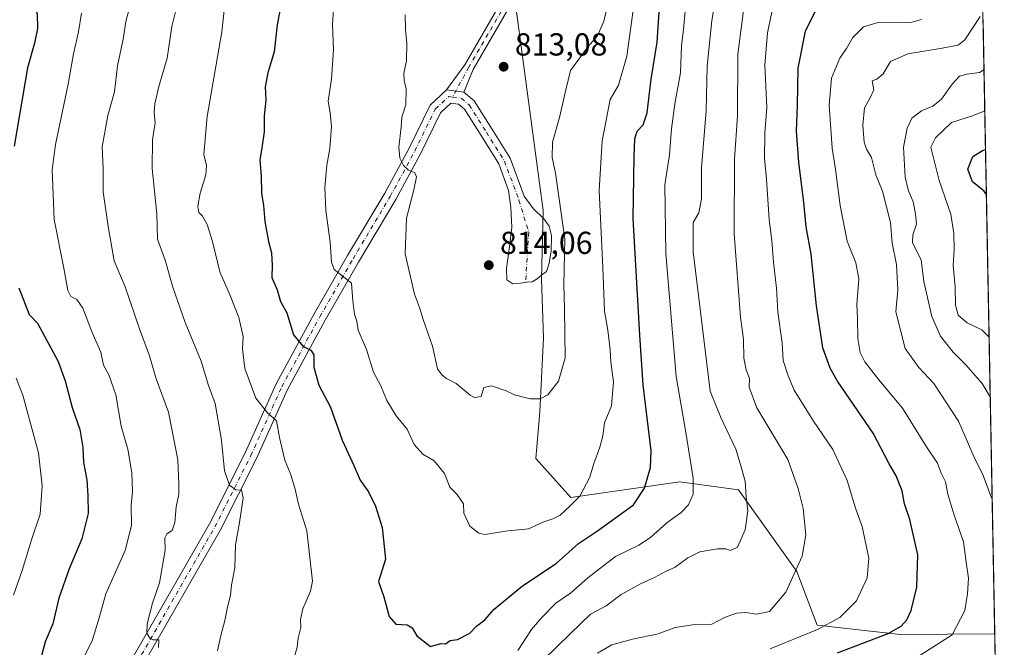
# Model space of a CAD drawing. Units: metres. Extents: x 627572 to 631018, y 4748123 to 4750500.
# Drawn here: x 630708 to 631018, y 4748340 to 4748538 of the extents above; entities that cross this region are included whole.
import ezdxf

# ---------------------------------------------------------------- set-up
doc = ezdxf.new("R2010")
doc.units = ezdxf.units.M
doc.header["$MEASUREMENT"] = 0
doc.linetypes.add('DGN Style 4', pattern=[2.6384748266838614, 1.318413404963828, -0.6592067024819142, 0.001648016756204785, -0.6592067024819142])
for name, color, linetype, lineweight in [('Arbolado forestal CxS', 92, 'Continuous', 0), ('Camino Cxs', 7, 'Continuous', 0), ('Camino eje', 30, 'DGN Style 4', 13), ('Comarca CxS', 21, 'Continuous', 0), ('Comunidad Autónoma CxS', 142, 'Continuous', 0), ('Curva de nivel maestra', 30, 'Continuous', 30), ('Curva de nivel normal', 30, 'Continuous', 0), ('Municipio CxS', 4, 'Continuous', 0), ('Pista no pavimentada Cxs', 111, 'Continuous', 0), ('Pista no pavimentada eje', 91, 'DGN Style 4', 0), ('Provincia CxS', 1, 'Continuous', 0), ('Punto de cota en terreno', 7, 'Continuous', 0), ('Rótulo de punto de cota en terreno', 7, 'Continuous', 0)]:
    doc.layers.add(name, color=color, linetype=linetype, lineweight=lineweight)
doc.styles.add('Style-Arial', font='txt')

# ---------------------------------------------------------------- blocks, each defined once
blk = doc.blocks.new('*U4')
at = {"layer": 'Arbolado forestal CxS', "color": 92, "linetype": 'Continuous', "lineweight": 0}
blk.add_polyline3d([(630863.8718999998, 4748546.442100001, 814.7755999999936), (630873.1243000004, 4748477.4605, 811.5619000000006), (630872.5619000001, 4748455.830700001, 811.9127000000008), (630873.2472999999, 4748437.378699999, 811.5553000000073), (630872.0197000002, 4748414.053900001, 809.531799999997), (630870.7922999999, 4748399.322100001, 807.9864999999991), (630881.8340999996, 4748387.0449, 805.5304999999935), (630916.1887999997, 4748391.9551, 796.6392000000051), (630934.5926999999, 4748389.4987, 791.0034000000014), (630952.9963999996, 4748363.717499999, 785.1125999999931), (630959.4008999999, 4748346.803500001, 781.1111999999994), (630985.5571, 4748343.846899999, 774.820200000002), (631015.3828999996, 4748344.071900001, 766.742499999993), (631015.7364999996, 4748325.5174, 761.3888000000007)], dxfattribs=at)
blk = doc.blocks.new('5PATER')
at = {"layer": 'Punto de cota en terreno', "linetype": 'Continuous', "lineweight": 0}
h = blk.add_hatch(color=51, dxfattribs=at)
edge = h.paths.add_edge_path()
edge.add_ellipse((0, 0), major_axis=(-0.1095731443231308, -0.1110710700762829), ratio=0.9994222409660322, start_angle=0, end_angle=360)

msp = doc.modelspace()

# ---------------------------------------------------------------- linework, layer by layer
at = {"layer": 'Arbolado forestal CxS', "color": 92, "linetype": 'Continuous', "lineweight": 0, "extrusion": (-0.0001111216122797978, 0.005831834091908254, 0.9999829885368611), "elevation": 28388.1648484839, "flags": 128}
msp.add_lwpolyline([(631011.7763816394, 4748452.801844761), (631015.4642070859, 4748259.262353566)], dxfattribs=at)
at = {"layer": 'Arbolado forestal CxS', "color": 92, "linetype": 'Continuous', "lineweight": 0, "extrusion": (0.005279928749852182, -0.2771327805949128, 0.960817123219673), "elevation": -1311853.380282145, "flags": 128}
msp.add_lwpolyline([(721349.8435373151, 4550126.101370092), (721349.843537315, 4550106.786698564)], dxfattribs=at)
at = {"layer": 'Arbolado forestal CxS', "color": 92, "linetype": 'Continuous', "lineweight": 0}
for points in [[(631015.3828999996, 4748344.071900001, 766.742499999993), (630985.5571, 4748343.846899999, 774.820200000002), (630959.4008999999, 4748346.803500001, 781.1111999999994), (630952.9963999996, 4748363.717499999, 785.1125999999931), (630934.5926999999, 4748389.4987, 791.0034000000014), (630916.1887999997, 4748391.9551, 796.6392000000051), (630881.8340999996, 4748387.0449, 805.5304999999935), (630870.7922999999, 4748399.322100001, 807.9864999999991), (630872.0197000002, 4748414.053900001, 809.531799999997), (630873.2472999999, 4748437.378699999, 811.5553000000073), (630872.5619000001, 4748455.830700001, 811.9127000000008), (630873.1243000004, 4748477.4605, 811.5619000000006), (630863.8718999998, 4748546.442100001, 814.7755999999936), (630864.6423000004, 4748561.723099999, 815.3767999999982), (630893.7666999997, 4748603.994100001, 816.0440999999992), (630895.6821, 4748623.1259, 818.2940999999992), (630891.8207, 4748643.9759, 819.762600000002), (630880.0378999999, 4748654.395099999, 820.2112999999954), (630863.9779000003, 4748659.590299999, 818.6043000000063), (630840.0582999998, 4748652.449899999, 814.5935000000028), (630799.2456999999, 4748637.127900001, 805.6074999999983), (630749.9814999999, 4748608.1801, 788.9728000000032), (630728.7888000002, 4748587.9157, 779.8767999999982), (630698.0411, 4748563.889699999, 768.4051999999938)], [(631011.6952999998, 4748537.608200001, 765.6134000000021), (631015.3828999996, 4748344.071900001, 766.742499999993), (630985.5571, 4748343.846899999, 774.820200000002), (630959.4008999999, 4748346.803500001, 781.1111999999994), (630952.9963999996, 4748363.717499999, 785.1125999999931), (630934.5926999999, 4748389.4987, 791.0034000000014), (630916.1887999997, 4748391.9551, 796.6392000000051), (630881.8340999996, 4748387.0449, 805.5304999999935), (630870.7922999999, 4748399.322100001, 807.9864999999991), (630872.0197000002, 4748414.053900001, 809.531799999997), (630873.2472999999, 4748437.378699999, 811.5553000000073), (630872.5619000001, 4748455.830700001, 811.9127000000008), (630873.1243000004, 4748477.4605, 811.5619000000006), (630863.8718999998, 4748546.442100001, 814.7755999999936)]]:
    msp.add_polyline3d(points, dxfattribs=at)
at = {"layer": 'Camino Cxs', "color": 7, "linetype": 'Continuous', "lineweight": 0, "extrusion": (0.1372717091612053, -0.01854872510179376, 0.990359744063267), "elevation": -676.8253785620764, "flags": 128}
msp.add_lwpolyline([(4790224.140340968, 10703.21571002272), (4790224.140340968, 10708.73840889148)], dxfattribs=at)
at = {"layer": 'Camino Cxs', "color": 7, "linetype": 'Continuous', "lineweight": 0}
for points in [[(630942.3646999998, 4748690.661499999, 824.0930999999982), (630936.4369000001, 4748678.8059, 823.9257000000072), (630927.7008999997, 4748664.423699999, 820.7565000000033), (630918.9342999998, 4748651.915100001, 817.6128000000026), (630913.0285, 4748645.5877, 816.3214000000008), (630909.5817, 4748640.214500001, 816.348299999998), (630900.1920999996, 4748616.5825, 816.3154000000069), (630882.5932999998, 4748581.3849, 814.9882000000072), (630862.5698999995, 4748541.867699999, 814.4122000000062), (630851.0226999996, 4748521.951300001, 814.2872000000062), (630848.1190999999, 4748514.749100001, 812.3006000000024), (630842.6989000002, 4748515.481500001, 813.0656000000017), (630848.4074999997, 4748523.421900001, 815.0708000000013), (630859.9321, 4748543.299100001, 814.8402999999962), (630879.9137000004, 4748582.733700001, 816.5629999999946), (630897.4515000005, 4748617.8095, 816.7201999999961), (630906.9005000005, 4748641.5909, 816.723299999998), (630910.6501000002, 4748647.436100001, 816.7054000000062), (630916.5979000004, 4748653.808700001, 817.9321999999956), (630925.1879000004, 4748666.065099999, 821.0200000000042), (630933.8086999999, 4748680.257900001, 825.401199999993), (630939.7342999997, 4748692.109099999, 825.8136999999988)], [(630842.6989000002, 4748515.481500001, 813.0656000000017), (630848.4074999997, 4748523.421900001, 815.0708000000013), (630859.9321, 4748543.299100001, 814.8402999999962), (630879.9137000004, 4748582.733700001, 816.5629999999946), (630897.4515000005, 4748617.8095, 816.7201999999961), (630906.9005000005, 4748641.5909, 816.723299999998), (630910.6501000002, 4748647.436100001, 816.7054000000062), (630916.5979000004, 4748653.808700001, 817.9321999999956), (630925.1879000004, 4748666.065099999, 821.0200000000042), (630933.8086999999, 4748680.257900001, 825.401199999993), (630939.7342999997, 4748692.109099999, 825.8136999999988)], [(630942.3646999998, 4748690.661499999, 824.0930999999982), (630936.4369000001, 4748678.8059, 823.9257000000072), (630927.7008999997, 4748664.423699999, 820.7565000000033), (630918.9342999998, 4748651.915100001, 817.6128000000026), (630913.0285, 4748645.5877, 816.3214000000008), (630909.5817, 4748640.214500001, 816.348299999998), (630900.1920999996, 4748616.5825, 816.3154000000069), (630882.5932999998, 4748581.3849, 814.9882000000072), (630862.5698999995, 4748541.867699999, 814.4122000000062), (630851.0226999996, 4748521.951300001, 814.2872000000062), (630848.1190999999, 4748514.749100001, 812.3006000000024)]]:
    msp.add_polyline3d(points, dxfattribs=at)
at = {"layer": 'Camino eje', "color": 30, "linetype": 'DGN Style 4', "lineweight": 13}
msp.add_polyline3d([(630937.4959000006, 4748717.901900001, 829.0911000000052), (630943.1661, 4748712.128699999, 827.0124999999972), (630947.2934999998, 4748707.895300001, 824.9361000000063), (630947.3995000003, 4748702.7095, 824.4247000000032), (630945.3885000005, 4748698.5821, 824.6233999999968), (630941.0494999997, 4748691.385299999, 824.8570999999939), (630935.1227000002, 4748679.5319, 824.5559000000068), (630926.4442999996, 4748665.2445, 820.797900000005), (630917.7660999997, 4748652.8619, 817.6762000000017), (630911.8393000001, 4748646.5119, 816.4646000000066), (630908.2411000002, 4748640.9027, 816.3993999999948), (630898.8219, 4748617.1961, 816.4720999999992), (630881.2534999996, 4748582.0593, 815.7017000000051), (630861.2509000005, 4748542.5833, 814.5883999999934), (630849.7150999998, 4748522.686699999, 814.5999000000012), (630844.5504999999, 4748513.213099999, 812.3077000000048)], dxfattribs=at)
at = {"layer": 'Comarca CxS', "color": 21, "linetype": 'Continuous', "lineweight": 0, "flags": 128}
msp.add_lwpolyline([(628387.5067461871, 4750451.535492375), (629718.207398707, 4750476.56438156), (630312.9274808893, 4750487.750355658), (630974.3000009962, 4750500.189982468), (630977.0665676706, 4750354.994814388), (631006.9382196491, 4748787.268444112), (631018.3800009963, 4748186.77998249), (629518.0905801279, 4748158.575109181), (629397.6723176828, 4748156.311291421), (628930.0041098715, 4748147.519306107), (627615.1200009721, 4748122.799982493)], dxfattribs=at)
at = {"layer": 'Comunidad Autónoma CxS', "color": 142, "linetype": 'Continuous', "lineweight": 0, "flags": 128}
msp.add_lwpolyline([(628930.0041098715, 4748147.519306107), (627615.1200009721, 4748122.799982493), (627610.1504583847, 4748390.472620982), (627572.1700009708, 4750436.199982467), (628387.5067461871, 4750451.535492375), (629718.207398707, 4750476.56438156), (630312.9274808893, 4750487.750355658), (630974.3000009962, 4750500.189982468), (630977.0665676706, 4750354.994814388), (631006.9382196491, 4748787.268444112), (631018.3800009963, 4748186.77998249), (629518.0905801279, 4748158.575109181), (629397.6723176828, 4748156.311291421)], close=True, dxfattribs=at)
at = {"layer": 'Curva de nivel maestra', "color": 30, "linetype": 'Continuous', "lineweight": 30, "flags": 128}
for points, elevation in [([(630704.9900000002, 4748597.870100001), (630709.7999999998, 4748591.6801), (630712.0999999996, 4748587.9801), (630714.4800000006, 4748584.870100001), (630716.8300000001, 4748582.4901), (630717.8099999997, 4748579.800100001), (630718.1600000003, 4748575.1601), (630717.4900000002, 4748571.800100001), (630715.4699999997, 4748566.450099999), (630714.1399999997, 4748560.800100001), (630712.54, 4748556.520099999), (630711.3099999997, 4748552.3201), (630709.7800000003, 4748547.540100001), (630710.2000000002, 4748543.130100001), (630712.6799999997, 4748541.4001), (630713.6799999997, 4748539.600099999), (630713.8200000003, 4748534.780099999), (630712.9000000004, 4748530.200099999), (630710.6399999997, 4748522.440099999), (630706.4299999997, 4748497.780099999)], 775.0000000000001), ([(630790.5599999997, 4748542.520099999), (630789.29, 4748535.970100001), (630788.3600000005, 4748527.460100001), (630786.4199999999, 4748520.870100001), (630785.5199999996, 4748516.450099999), (630785.7100000001, 4748512.2501), (630785.2400000002, 4748507.300100001), (630785.1799999997, 4748502.300100001), (630784.5300000003, 4748497.220100001), (630783.8300000001, 4748493.370100001), (630784.2199999997, 4748488.4301), (630784.4100000003, 4748482.960100001), (630784.9900000002, 4748479.040100001), (630785.4199999999, 4748473.9901), (630786.5300000003, 4748467.6801), (630787.5099999999, 4748464.120100001), (630787.7100000001, 4748460.220100001), (630787.6399999997, 4748456.390100001), (630789.3300000001, 4748452.450099999), (630790.3300000001, 4748448.780099999), (630792.3099999997, 4748445.2501), (630794.4800000006, 4748438.3201), (630797.4199999999, 4748434.7601), (630799.9199999999, 4748433.470100001), (630800.8300000001, 4748431.960100001), (630800.8899999997, 4748428.120100001), (630802.4800000006, 4748422.460100001), (630806.1299999999, 4748415.4901), (630809.7800000003, 4748405.130100001), (630813.4500000002, 4748397.120100001), (630815.4199999999, 4748392.530099999), (630818.04, 4748388.800100001), (630820.25, 4748384.350099999), (630822.3399999999, 4748377.5601), (630823.4600000001, 4748367.6601), (630821.25, 4748360.620100001), (630822.9100000003, 4748355.7301), (630824.6100000005, 4748349.520099999), (630826.7199999997, 4748347.1501), (630830.2199999997, 4748346.9001), (630831.8700000001, 4748345.9901), (630833.2999999998, 4748343.450099999), (630837.6500000004, 4748340.0701), (630840.8200000003, 4748341.020099999), (630842.3600000005, 4748340.940099999), (630843.8099999997, 4748342.0001), (630846.1200000001, 4748342.340100001), (630850, 4748344.340100001), (630852.1200000001, 4748346.450099999), (630854.7400000002, 4748348.5001), (630857.7199999997, 4748351.8101), (630866.5700000003, 4748359.1601), (630877.2400000002, 4748366.280099999), (630884.2400000002, 4748372.5101), (630890.2400000002, 4748376.5101), (630901.54, 4748384.690099999), (630905.0800000001, 4748390.0001), (630906.9600000001, 4748396.5001), (630907.1600000003, 4748401.790100001), (630904.6299999999, 4748422.5001), (630903.5300000003, 4748438.1801), (630901.4400000004, 4748474.9901), (630901.7800000003, 4748494.380100001), (630901.9699999997, 4748500.0801), (630902.6799999997, 4748502.450099999), (630904.6299999999, 4748504.450099999), (630905.8300000001, 4748508.2301), (630907.1500000004, 4748518.9101), (630909.0199999996, 4748530.5601), (630909.9100000003, 4748543.120100001)], 800.0000000000001), ([(630965.8700000001, 4748338.120100001), (630981.8399999999, 4748344.1601), (630985.9400000004, 4748346.450099999), (630987.6600000003, 4748348.450099999), (630989.0199999996, 4748351.450099999), (630990.7999999998, 4748358.780099999), (630991.1500000004, 4748369.0001), (630988.5999999996, 4748380.0801), (630986.9800000006, 4748385.0801), (630986.25, 4748389.120100001), (630984.2999999998, 4748393.9101), (630982.0499999998, 4748397.840100001), (630977.0800000001, 4748407.350099999), (630965.8499999996, 4748423.7301), (630963.4699999997, 4748427.7601), (630961.1900000004, 4748434.2401), (630959.2199999997, 4748447.4801), (630957.5599999997, 4748463.710100001), (630956, 4748472.350099999), (630955.2000000002, 4748479.9901), (630953.6699999999, 4748492.670100001), (630952.9500000002, 4748502.4901), (630953.2699999996, 4748510.710100001), (630953.4000000004, 4748522.3301), (630955.7999999998, 4748533.960100001), (630958.8399999999, 4748540.210100001)], 775), ([(631012.7441999996, 4748482.557), (631011.9100000003, 4748483.710100001), (631008.3899999997, 4748486.5001), (631006.9100000003, 4748490.540100001), (631008.4400000004, 4748494.450099999), (631011.54, 4748496.4001), (631012.4737999998, 4748496.750200001)], 750), ([(630707.9000000004, 4748453.120100001), (630711.2199999997, 4748444.7601), (630713.79, 4748442.020099999), (630720.2699999996, 4748429.9301), (630722.5700000003, 4748423.780099999), (630724.7300000006, 4748415.4001), (630727.1600000003, 4748408.5101), (630728.1200000001, 4748402.780099999), (630728.3399999999, 4748398.120100001), (630729.4000000004, 4748392.6601), (630729.6600000003, 4748387.630100001), (630729.7999999998, 4748381.9901), (630727.7800000003, 4748374.0601), (630723.7400000002, 4748364.5801), (630720.5499999998, 4748355.360099999), (630718.6200000001, 4748347.2601), (630716.2699999996, 4748341.520099999), (630714.2199999997, 4748333.880100001), (630711.4400000004, 4748329.100099999), (630706.3600000005, 4748324.860099999)], 775.0000000000001)]:
    msp.add_lwpolyline(points, dxfattribs=dict(at, elevation=elevation))
at = {"layer": 'Curva de nivel normal', "color": 30, "linetype": 'Continuous', "lineweight": 0, "flags": 128}
for points, elevation in [([(630873.1399999997, 4748335.810000001), (630881.5700000003, 4748344.07), (630888.04, 4748350.24), (630892.9199999999, 4748352.9), (630897.6900000004, 4748356.449999999), (630903.9400000004, 4748359.970000001), (630908.2199999997, 4748361.800000001), (630911.6200000001, 4748363.689999999), (630914.7000000002, 4748365.130000001), (630918.6500000004, 4748368.060000001), (630922.4800000006, 4748369.9), (630928, 4748370.869999999), (630930.6299999999, 4748370.84), (630932.1299999999, 4748370.34), (630934.29, 4748371.4), (630936.7000000002, 4748376.9), (630937.5599999997, 4748382.890000001), (630937.0700000003, 4748387.279999999), (630936.7400000002, 4748392.24), (630935.2000000002, 4748397.800000001), (630933.8099999997, 4748402.27), (630929.1100000005, 4748412.24), (630925.7400000002, 4748420.560000001), (630923.1600000003, 4748441.220000001), (630920.3899999997, 4748464.430000001), (630920.3600000005, 4748473.699999999), (630922.1200000001, 4748476.779999999), (630922.9500000002, 4748481.15), (630922.9900000002, 4748490.92), (630924.4299999997, 4748508.859999999), (630924.7999999998, 4748522.939999999), (630926.2599999999, 4748537.32), (630928.8399999999, 4748552.9)], 790), ([(630890.2699999996, 4748337.960000001), (630894.7699999996, 4748340.59), (630901.2400000002, 4748342.390000001), (630909.3200000003, 4748344.07), (630914.7400000002, 4748346.100000001), (630920.9299999997, 4748347.07), (630926.2400000002, 4748347.119999999), (630930.2800000003, 4748349.210000001), (630934, 4748350.609999999), (630936.9400000004, 4748350.810000001), (630940.3099999997, 4748350.279999999), (630944.3600000005, 4748351.17), (630949.5599999997, 4748357.180000001), (630954.7400000002, 4748368.600000001), (630955.8399999999, 4748375.32), (630954.9699999997, 4748383.59), (630953.4299999997, 4748389.83), (630950.1600000003, 4748399.039999999), (630940.4699999997, 4748415.350000001), (630937.9800000006, 4748421.82), (630938.1200000001, 4748424.49), (630937.0700000003, 4748427.230000001), (630936.3600000005, 4748430.9), (630936.2400000002, 4748436.779999999), (630935.3200000003, 4748443.869999999), (630933.3099999997, 4748470.100000001), (630933.3499999996, 4748493.67), (630934.29, 4748507.359999999), (630934.4600000001, 4748526.74), (630937.2000000002, 4748547.82)], 785), ([(630773.2599999999, 4748546.449999999), (630771.8600000005, 4748533.779999999), (630767.2699999996, 4748507.08), (630766.2300000006, 4748495.119999999), (630767.0700000003, 4748491.609999999), (630766.8799999999, 4748488.680000001), (630765.0599999997, 4748482.939999999), (630764.29, 4748478.75), (630764.6799999997, 4748476.890000001), (630765.8399999999, 4748475.710000001), (630767.2300000006, 4748473.109999999), (630768.8899999997, 4748467.76), (630771.2400000002, 4748458.119999999), (630774.4900000002, 4748450.699999999), (630777.2599999999, 4748443.800000001), (630778.5700000003, 4748437.779999999), (630778.4199999999, 4748433.930000001), (630779.1399999997, 4748427.680000001), (630782.5999999996, 4748418.32), (630786.2199999997, 4748413.77), (630789.0599999997, 4748411.199999999), (630790, 4748405.939999999), (630791.7400000002, 4748398.82), (630793.5800000001, 4748394.199999999), (630794.9800000006, 4748389.619999999), (630796.0700000003, 4748384.949999999), (630798.6200000001, 4748376.5), (630800.4400000004, 4748360.710000001), (630799.8099999997, 4748357.57), (630797.4500000002, 4748351.939999999), (630796.6600000003, 4748348.57), (630796.7699999996, 4748346.119999999), (630795.9500000002, 4748342.710000001), (630795.5700000003, 4748339.869999999), (630794.7100000001, 4748336.529999999)], 795), ([(630829.5899999999, 4748539.119999999), (630829.7400000002, 4748534.470000001), (630830.2100000001, 4748530.15), (630830.0499999998, 4748524.600000001), (630829.2000000002, 4748520.730000001), (630829.2699999996, 4748518.439999999), (630829.9900000002, 4748515.730000001), (630829.8300000001, 4748510.76), (630828.6100000005, 4748506.84), (630828.3799999999, 4748503.74), (630827.6600000003, 4748497.449999999), (630827.9800000006, 4748494), (630829.1600000003, 4748491.66), (630830.5599999997, 4748490.27), (630832.7300000006, 4748489.390000001), (630833.1900000004, 4748488.039999999), (630832.3300000001, 4748484.029999999), (630830.0199999996, 4748475.060000001), (630829.6399999997, 4748463.84), (630832.5300000003, 4748451.08), (630834.1500000004, 4748446.960000001), (630835.3099999997, 4748443.16), (630838.2699999996, 4748434.779999999), (630839.8200000003, 4748427.640000001), (630841.2599999999, 4748425.560000001), (630842.6299999999, 4748424.5), (630845.75, 4748422.960000001), (630850.0999999996, 4748419.25), (630851.4900000002, 4748418.58), (630853.5300000003, 4748418.859999999), (630854.4100000003, 4748421.75), (630856.8600000005, 4748422.230000001), (630861.4100000003, 4748420.699999999), (630864.1299999999, 4748419.359999999), (630868.9800000006, 4748418.119999999), (630872.1299999999, 4748418.109999999), (630874.5700000003, 4748419.350000001), (630877.9600000001, 4748423.74), (630880.0099999999, 4748431.02), (630879.8200000003, 4748446.350000001), (630879.6200000001, 4748454.210000001), (630879.9400000004, 4748468.600000001), (630877.0099999999, 4748489.220000001), (630875.9000000004, 4748494.140000001), (630876, 4748499.060000001), (630878.2999999998, 4748506.779999999), (630880.2100000001, 4748515.480000001), (630881.7400000002, 4748521.58), (630887.2000000002, 4748529.060000001), (630890.2199999997, 4748532.470000001), (630892.2599999999, 4748537.109999999), (630894.0199999996, 4748544.49)], 810), ([(630743.4800000006, 4748544.189999999), (630741.6500000004, 4748537.029999999), (630740.7599999999, 4748531.51), (630738.9900000002, 4748523.02), (630738.04, 4748514.84), (630735.9900000002, 4748507.449999999), (630734.2300000006, 4748497.539999999), (630734.4600000001, 4748490.76), (630734.54, 4748483.41), (630736.1200000001, 4748472.449999999), (630737.9199999999, 4748461.619999999), (630741.4500000002, 4748453.439999999), (630745.9900000002, 4748440.199999999), (630749.1200000001, 4748431.66), (630751.2199999997, 4748424.439999999), (630755.0800000001, 4748413.960000001), (630758.0300000003, 4748398.92), (630758.2999999998, 4748391.189999999), (630758.2999999998, 4748388.119999999), (630757.5199999996, 4748384.119999999), (630757.0700000003, 4748379.119999999), (630756.2300000006, 4748376.65), (630754.5199999996, 4748375.600000001), (630753.9400000004, 4748374.32), (630754.0599999997, 4748370.449999999), (630752.2699999996, 4748360.119999999), (630750.0499999998, 4748353.74), (630748.3099999997, 4748347.220000001), (630748.2400000002, 4748344.279999999), (630749.1699999999, 4748342.689999999), (630750.2000000002, 4748342.24), (630752.0099999999, 4748342.210000001), (630751.9800000006, 4748339.82)], 785), ([(630758, 4748543.07), (630756.1699999999, 4748535.41), (630754.6500000004, 4748525.52), (630752.04, 4748516.52), (630750.7699999996, 4748511.039999999), (630750.5999999996, 4748508.4), (630750.9100000003, 4748505.119999999), (630750.0800000001, 4748499.74), (630749.9800000006, 4748490.730000001), (630751.3700000001, 4748476.449999999), (630751.6600000003, 4748468.460000001), (630754.0700000003, 4748461.83), (630756.4299999997, 4748453.300000001), (630760.3300000001, 4748442.220000001), (630765.3300000001, 4748430.039999999), (630767.7199999997, 4748422.350000001), (630769.7599999999, 4748416.67), (630771.79, 4748405.119999999), (630772.6699999999, 4748395.449999999), (630774.2699999996, 4748390.9), (630776.2400000002, 4748389.439999999), (630778.04, 4748389.32), (630778.6299999999, 4748386.970000001), (630777.4699999997, 4748379.119999999), (630776.2199999997, 4748372.119999999), (630776, 4748364.850000001), (630774.9500000002, 4748359.369999999), (630774.5599999997, 4748356.180000001), (630773.6299999999, 4748352.449999999), (630772.8700000001, 4748348.300000001), (630771.5599999997, 4748343.52), (630770.4900000002, 4748338.689999999)], 790), ([(630807.0899999999, 4748541), (630806.7599999999, 4748536.119999999), (630807.0999999996, 4748528.17), (630806.4400000004, 4748518.890000001), (630805.4100000003, 4748511.890000001), (630806.0599999997, 4748508.279999999), (630806.3799999999, 4748503.930000001), (630805.8600000005, 4748496.970000001), (630804.9199999999, 4748491.720000001), (630804.2999999998, 4748484.720000001), (630804.6799999997, 4748477.430000001), (630806.0499999998, 4748467.449999999), (630806.4000000004, 4748461.220000001), (630807.25, 4748458.84), (630812.7199999997, 4748454.539999999), (630813.1200000001, 4748448.970000001), (630813.6799999997, 4748444.84), (630814.3600000005, 4748442.66), (630814.8600000005, 4748439.730000001), (630817.4600000001, 4748433.67), (630819.6600000003, 4748426.529999999), (630821.9800000006, 4748422.180000001), (630823.8499999996, 4748417.66), (630826.8200000003, 4748412.75), (630830.29, 4748408.58), (630832.4500000002, 4748403.779999999), (630835.2100000001, 4748400.699999999), (630838.8200000003, 4748398.560000001), (630842.0499999998, 4748394.600000001), (630843.7199999997, 4748390.34), (630845.9100000003, 4748388.07), (630848.04, 4748385.08), (630848.1600000003, 4748382.09), (630850.04, 4748378.01), (630852.79, 4748375.789999999), (630854.6900000004, 4748375.359999999), (630861.9600000001, 4748376.58), (630868.5099999999, 4748377.16), (630873.3499999996, 4748379.42), (630876.1600000003, 4748380.27), (630878.4400000004, 4748381.5), (630881.4199999999, 4748384.220000001), (630884.7000000002, 4748387.449999999), (630887.7999999998, 4748393.49), (630888.9600000001, 4748397.470000001), (630890.9800000006, 4748402.859999999), (630891.8899999997, 4748406.5), (630892.4199999999, 4748410.550000001), (630894.6100000005, 4748415.890000001), (630895.2599999999, 4748423.470000001), (630894.4600000001, 4748429.66), (630894.2300000006, 4748433.57), (630893.4299999997, 4748439.810000001), (630892.4400000004, 4748445.77), (630891.9299999997, 4748459.480000001), (630890.79, 4748483.779999999), (630891.6799999997, 4748499.449999999), (630894.2400000002, 4748512.449999999), (630896.79, 4748516.980000001), (630899.4900000002, 4748526.08), (630901.7699999996, 4748542.949999999)], 805), ([(630865.1200000001, 4748338.779999999), (630869.4000000004, 4748345.449999999), (630872.5800000001, 4748349.119999999), (630877.0499999998, 4748353.779999999), (630881.6799999997, 4748356.890000001), (630887.1500000004, 4748361.699999999), (630895.9100000003, 4748368.5), (630903.2400000002, 4748372.060000001), (630906.9100000003, 4748374.439999999), (630912.0499999998, 4748379.109999999), (630916.5899999999, 4748382.32), (630918.8799999999, 4748384.779999999), (630920.3700000001, 4748388.119999999), (630920.3399999999, 4748393.119999999), (630917.9199999999, 4748408.119999999), (630915.04, 4748425.119999999), (630911.7599999999, 4748463.890000001), (630911.3899999997, 4748485.539999999), (630912.9199999999, 4748495.07), (630913.5, 4748503.189999999), (630914.54, 4748511.08), (630916.3700000001, 4748520.859999999), (630916.7199999997, 4748529.4), (630917.2999999998, 4748534.52), (630918.1900000004, 4748543.710000001)], 795), ([(630727.6200000001, 4748539.680000001), (630726.7199999997, 4748533.779999999), (630725.1799999997, 4748526.810000001), (630723.4900000002, 4748517.26), (630719.4400000004, 4748498.32), (630718.3799999999, 4748490.26), (630719.04, 4748474.630000001), (630722.0999999996, 4748459.33), (630723.4000000004, 4748452.279999999), (630724.3600000005, 4748450.430000001), (630726.1500000004, 4748449.470000001), (630728.0800000001, 4748446.699999999), (630731.0199999996, 4748439.07), (630733.7800000003, 4748432.869999999), (630734.5800000001, 4748428.789999999), (630736.2400000002, 4748425.720000001), (630738.4600000001, 4748419.430000001), (630740.2199999997, 4748409.480000001), (630742.2699999996, 4748402.26), (630743.5700000003, 4748394.82), (630743.7100000001, 4748388.939999999), (630743.3600000005, 4748384.640000001), (630743.4000000004, 4748378.189999999), (630741.4400000004, 4748370.34), (630735.3600000005, 4748356.66), (630733.2100000001, 4748349.130000001), (630731.0300000003, 4748341.91), (630728.0099999999, 4748335.890000001)], 780), ([(630944.5700000003, 4748339.4), (630959.5700000003, 4748345.4), (630966.5700000003, 4748349.24), (630971.8099999997, 4748354.49), (630975.2000000002, 4748361.699999999), (630975.7000000002, 4748367.970000001), (630973.5700000003, 4748377.859999999), (630971.5499999998, 4748383.640000001), (630968.8600000005, 4748392.449999999), (630964.4100000003, 4748402.119999999), (630958.2199999997, 4748411.119999999), (630952.1399999997, 4748420.850000001), (630950.2999999998, 4748425.4), (630948.7400000002, 4748430.189999999), (630948.3600000005, 4748435.779999999), (630947.0300000003, 4748445.449999999), (630946.6299999999, 4748452.980000001), (630945.6699999999, 4748461.25), (630945.1699999999, 4748467.980000001), (630944.2599999999, 4748474.66), (630943.4800000006, 4748487.369999999), (630942.8700000001, 4748493.99), (630942.9900000002, 4748501.83), (630943.5700000003, 4748509.980000001), (630942.9500000002, 4748523.32), (630943.7800000003, 4748533.42), (630945.1799999997, 4748540.029999999)], 780), ([(631010.79, 4748538.65), (631005.9400000004, 4748531.300000001), (631003.8399999999, 4748529.58), (630998.8099999997, 4748528.619999999), (630987.9699999997, 4748526.890000001), (630982.5700000003, 4748524.4), (630980.2400000002, 4748520.57), (630978.2199999997, 4748518.890000001), (630976.7000000002, 4748518.359999999), (630977.2300000006, 4748515.52), (630976.0800000001, 4748512.960000001), (630974.3600000005, 4748509.859999999), (630973.79, 4748504.4), (630974.2100000001, 4748498.970000001), (630974.9400000004, 4748496.76), (630976.5099999999, 4748494.17), (630977.8600000005, 4748488.77), (630979.9800000006, 4748483.619999999), (630982.54, 4748473.720000001), (630983.0700000003, 4748467.189999999), (630984.4199999999, 4748460.480000001), (630984.8300000001, 4748452.52), (630984.2599999999, 4748445.560000001), (630987.0999999996, 4748433.980000001), (630991.4600000001, 4748428), (630996.1299999999, 4748423), (631003.9800000006, 4748411.119999999), (631009.25, 4748398.970000001), (631011.5, 4748394.52), (631014.29, 4748387.26), (631014.5697, 4748386.7532)], 765), ([(630992.2699999996, 4748537.66), (630989.2100000001, 4748536.82), (630978.6900000004, 4748536.680000001), (630974.0199999996, 4748535.310000001), (630970.6799999997, 4748531.980000001), (630968.6699999999, 4748528.539999999), (630966.5499999998, 4748525.5), (630963.9400000004, 4748519.199999999), (630963.2000000002, 4748510.720000001), (630964.1600000003, 4748497.140000001), (630965.2199999997, 4748490.51), (630966.6799999997, 4748479.08), (630968.8799999999, 4748467.800000001), (630971.6200000001, 4748460.980000001), (630972.5999999996, 4748455.960000001), (630971.9299999997, 4748447.91), (630972.0999999996, 4748443.449999999), (630972.2000000002, 4748437.119999999), (630973.0199999996, 4748432.779999999), (630974.4699999997, 4748429.789999999), (630978.8700000001, 4748424.140000001), (630986.2999999998, 4748415.17), (630993.8399999999, 4748403.050000001), (630997.3200000003, 4748397.859999999), (630998.4800000006, 4748394.67), (630999.8399999999, 4748392.02), (631000.6299999999, 4748388.09), (631002.4900000002, 4748381.779999999), (631005.5199999996, 4748373.119999999), (631006.3300000001, 4748366.67), (631007.1500000004, 4748361.66), (631006.8200000003, 4748356.67), (631005.9800000006, 4748351.449999999), (631001.9800000006, 4748343.779999999), (630990.8899999997, 4748336.779999999)], 770.0000000000001), ([(631011.9951999999, 4748521.869200001), (631010.5700000003, 4748520.970000001), (631006.5700000003, 4748520.480000001), (631004.2400000002, 4748519.789999999), (631001.9100000003, 4748517.279999999), (630998.5599999997, 4748512.550000001), (630995.8499999996, 4748510.380000001), (630992.3399999999, 4748508.850000001), (630989.2800000003, 4748506.550000001), (630987.7400000002, 4748503.460000001), (630986.6699999999, 4748497.49), (630987.2000000002, 4748487.960000001), (630988.1299999999, 4748484.01), (630989.7199999997, 4748480.220000001), (630990.3600000005, 4748476.380000001), (630990.7000000002, 4748473.189999999), (630989.5800000001, 4748469.789999999), (630989.4199999999, 4748467.430000001), (630990.4800000006, 4748465.16), (630992.2100000001, 4748461.92), (630993.0099999999, 4748455.119999999), (630995.5099999999, 4748444.050000001), (630998.2400000002, 4748437.880000001), (631002.3099999997, 4748432.859999999), (631006.2999999998, 4748428.850000001), (631009.0700000003, 4748425.609999999), (631011.4400000004, 4748422.980000001), (631013.9199999999, 4748418.800000001), (631013.9601999996, 4748418.739800001)], 760), ([(631013.6012000004, 4748437.5822), (631011.3200000003, 4748439.880000001), (631006.6799999997, 4748442.130000001), (631003.8600000005, 4748444.460000001), (631002.9699999997, 4748447.630000001), (631002.8600000005, 4748453.449999999), (631002.3099999997, 4748460.029999999), (631002.5999999996, 4748465.189999999), (631002.4400000004, 4748470.210000001), (631001.54, 4748476.279999999), (630997.8300000001, 4748486.890000001), (630995.25, 4748497.460000001), (630996.7000000002, 4748500.430000001), (631001.79, 4748505.16), (631008.3300000001, 4748507.34), (631012.2429000001, 4748508.869200001)], 755), ([(630706.2400000002, 4748356.26), (630709.0199999996, 4748364.039999999), (630711.9100000003, 4748373.75), (630714.6600000003, 4748381.74), (630715.2800000003, 4748390.680000001), (630714.1399999997, 4748401.15), (630709.2400000002, 4748419.32), (630707.1299999999, 4748424.65)], 770)]:
    msp.add_lwpolyline(points, dxfattribs=dict(at, elevation=elevation))
at = {"layer": 'Municipio CxS', "color": 4, "linetype": 'Continuous', "lineweight": 0, "flags": 128}
msp.add_lwpolyline([(630977.0665676706, 4750354.994814388), (631006.9382196491, 4748787.268444112), (631018.3800009963, 4748186.77998249), (629518.0905801279, 4748158.575109181)], dxfattribs=at)
at = {"layer": 'Pista no pavimentada Cxs', "color": 111, "linetype": 'Continuous', "lineweight": 0, "extrusion": (0.1372717091612053, -0.01854872510179376, 0.990359744063267), "elevation": -676.8253785620764, "flags": 128}
msp.add_lwpolyline([(4790224.140340968, 10703.21571002272), (4790224.140340968, 10708.73840889148)], dxfattribs=at)
at = {"layer": 'Pista no pavimentada Cxs', "color": 111, "linetype": 'Continuous', "lineweight": 0}
for points in [[(630743.5093, 4748336.1217, 786.825100000002), (630767.9433000004, 4748378.749100001, 789.6662000000069), (630779.2231000002, 4748401.0977, 793.3619999999937), (630788.9720999999, 4748422.8213, 797.632500000007), (630800.9781, 4748444.920700001, 803.5580000000047), (630811.4757000003, 4748463.264900001, 807.9217999999966), (630823.2109000003, 4748482.929300001, 810.1686999999947), (630830.8967000004, 4748497.142899999, 812.0629999999946), (630837.4987000005, 4748510.6713, 813.6708000000073), (630842.6989000002, 4748515.481500001, 813.0656000000017), (630848.1190999999, 4748514.749100001, 812.3006000000024), (630851.3447000004, 4748512.061100001, 812.622199999998), (630856.9115000004, 4748503.219500001, 815.0048999999999), (630862.7370999996, 4748493.9419, 812.7989999999991), (630867.1684999998, 4748481.9871, 814.4440999999933), (630869.9940999999, 4748478.065300001, 814.7795000000042), (630873.3278999999, 4748474.8903, 814.132700000002), (630874.9946999997, 4748472.509099999, 812.2964999999967), (630875.7090999996, 4748469.572100001, 811.8469999999944), (630875.6297000004, 4748464.7303, 811.577900000004), (630874.9946999997, 4748460.920299999, 811.7958999999975), (630874.2008999997, 4748458.2215, 812.3090999999987), (630872.5340999998, 4748457.110300001, 813.0874000000041), (630871.1847000001, 4748455.919700001, 813.6111999999994), (630869.5970999999, 4748455.0417, 813.7109999999958), (630868.0891000006, 4748454.887700001, 813.4021000000066), (630865.9458999997, 4748454.5703, 813.114400000006), (630863.5647, 4748454.3321, 812.7900999999983), (630861.6596999997, 4748455.6021, 813.1597000000039), (630861.5802999996, 4748459.174100001, 812.968200000003), (630862.5329, 4748466.1591, 812.6800999999978), (630863.2472999999, 4748472.2709, 814.4585999999982), (630862.9297000002, 4748478.462099999, 814.4962999999989), (630862.2351000002, 4748483.787699999, 814.2826999999961), (630859.1299000002, 4748492.1645, 813.043399999995), (630853.5253, 4748501.090299999, 812.8374999999943), (630848.2972999997, 4748509.3937, 812.279800000004), (630846.4426999995, 4748510.939300001, 812.0997000000062), (630844.0312999999, 4748511.265100001, 812.1178999999976), (630840.7648999998, 4748508.2437, 812.1552999999985), (630834.4549000004, 4748495.3137, 812.4084000000004), (630826.6891000001, 4748480.952099999, 810.6135000000068), (630814.9293000001, 4748461.2465, 808.548299999995), (630804.4716999996, 4748442.972300001, 802.949299999993), (630792.5592999998, 4748421.045100001, 798.4768999999943), (630782.8350999998, 4748399.376700001, 794.2707999999984), (630771.4665000001, 4748376.8519, 791.1845999999932), (630747.0055000001, 4748334.1775, 788.2532000000066)], [(630743.5093, 4748336.1217, 786.825100000002), (630767.9433000004, 4748378.749100001, 789.6662000000069), (630779.2231000002, 4748401.0977, 793.3619999999937), (630788.9720999999, 4748422.8213, 797.632500000007), (630800.9781, 4748444.920700001, 803.5580000000047), (630811.4757000003, 4748463.264900001, 807.9217999999966), (630823.2109000003, 4748482.929300001, 810.1686999999947), (630830.8967000004, 4748497.142899999, 812.0629999999946), (630837.4987000005, 4748510.6713, 813.6708000000073), (630842.6989000002, 4748515.481500001, 813.0656000000017)], [(630848.1190999999, 4748514.749100001, 812.3006000000024), (630851.3447000004, 4748512.061100001, 812.622199999998), (630856.9115000004, 4748503.219500001, 815.0048999999999), (630862.7370999996, 4748493.9419, 812.7989999999991), (630867.1684999998, 4748481.9871, 814.4440999999933), (630869.9940999999, 4748478.065300001, 814.7795000000042), (630873.3278999999, 4748474.8903, 814.132700000002), (630874.9946999997, 4748472.509099999, 812.2964999999967), (630875.7090999996, 4748469.572100001, 811.8469999999944), (630875.6297000004, 4748464.7303, 811.577900000004), (630874.9946999997, 4748460.920299999, 811.7958999999975), (630874.2008999997, 4748458.2215, 812.3090999999987), (630872.5340999998, 4748457.110300001, 813.0874000000041), (630871.1847000001, 4748455.919700001, 813.6111999999994), (630869.5970999999, 4748455.0417, 813.7109999999958), (630868.0891000006, 4748454.887700001, 813.4021000000066), (630865.9458999997, 4748454.5703, 813.114400000006), (630863.5647, 4748454.3321, 812.7900999999983), (630861.6596999997, 4748455.6021, 813.1597000000039), (630861.5802999996, 4748459.174100001, 812.968200000003), (630862.5329, 4748466.1591, 812.6800999999978), (630863.2472999999, 4748472.2709, 814.4585999999982), (630862.9297000002, 4748478.462099999, 814.4962999999989), (630862.2351000002, 4748483.787699999, 814.2826999999961), (630859.1299000002, 4748492.1645, 813.043399999995), (630853.5253, 4748501.090299999, 812.8374999999943), (630848.2972999997, 4748509.3937, 812.279800000004), (630846.4426999995, 4748510.939300001, 812.0997000000062), (630844.0312999999, 4748511.265100001, 812.1178999999976), (630840.7648999998, 4748508.2437, 812.1552999999985), (630834.4549000004, 4748495.3137, 812.4084000000004), (630826.6891000001, 4748480.952099999, 810.6135000000068), (630814.9293000001, 4748461.2465, 808.548299999995), (630804.4716999996, 4748442.972300001, 802.949299999993), (630792.5592999998, 4748421.045100001, 798.4768999999943), (630782.8350999998, 4748399.376700001, 794.2707999999984), (630771.4665000001, 4748376.8519, 791.1845999999932), (630747.0055000001, 4748334.1775, 788.2532000000066)]]:
    msp.add_polyline3d(points, dxfattribs=at)
at = {"layer": 'Pista no pavimentada eje', "color": 91, "linetype": 'DGN Style 4', "lineweight": 0}
for points in [[(630716.8426999999, 4748242.4253, 792.773000000001), (630713.7188999997, 4748247.8369, 792.4912999999942), (630711.4965000004, 4748252.387700001, 791.9370000000055), (630710.3322999999, 4748258.208699999, 791.5645999999979), (630711.1788999997, 4748264.135299999, 791.5175000000019), (630712.9781, 4748270.5911, 789.8896999999997), (630715.8356999997, 4748278.211100001, 788.6255999999995), (630724.0906999996, 4748295.673699999, 785.7360999999946), (630733.6157000001, 4748313.5595, 784.7376999999979), (630745.2572999997, 4748335.149700001, 787.2562999999938), (630769.7049000004, 4748377.8005, 789.9872999999934), (630781.0290999999, 4748400.237299999, 793.6337000000058), (630790.7657000005, 4748421.9331, 797.8276000000043), (630802.7248999998, 4748443.9465, 802.6198000000004), (630813.2024999997, 4748462.255700001, 807.227899999998), (630824.9501, 4748481.9407, 810.2290000000066), (630832.6759000003, 4748496.2283, 811.4097999999941), (630839.1316999998, 4748509.4575, 812.7572999999975), (630843.3651000002, 4748513.373299999, 812.410799999998), (630844.5504999999, 4748513.213099999, 812.3077000000048)], [(630844.5504999999, 4748513.213099999, 812.3077000000048), (630847.2808999997, 4748512.8441, 812.148199999996), (630849.8208999997, 4748510.727499999, 812.5541999999988), (630855.2185000004, 4748502.154899999, 813.6374000000069), (630860.9335000003, 4748493.053300001, 812.795100000003), (630865.4842999997, 4748480.776500001, 814.2529000000069), (630868.5535000004, 4748470.6165, 812.3626999999979), (630867.5793000003, 4748454.8123, 813.2981000000001)]]:
    msp.add_polyline3d(points, dxfattribs=at)
at = {"layer": 'Provincia CxS', "color": 1, "linetype": 'Continuous', "lineweight": 0, "flags": 128}
msp.add_lwpolyline([(628930.0041098715, 4748147.519306107), (627615.1200009721, 4748122.799982493), (627610.1504583847, 4748390.472620982), (627572.1700009708, 4750436.199982467), (628387.5067461871, 4750451.535492375), (629718.207398707, 4750476.56438156), (630312.9274808893, 4750487.750355658), (630974.3000009962, 4750500.189982468), (630977.0665676706, 4750354.994814388), (631006.9382196491, 4748787.268444112), (631018.3800009963, 4748186.77998249), (629518.0905801279, 4748158.575109181), (629397.6723176828, 4748156.311291421)], close=True, dxfattribs=at)

# ---------------------------------------------------------------- block references
at = {"layer": 'Arbolado forestal CxS', "color": 92, "linetype": 'Continuous', "lineweight": 0}
msp.add_blockref('*U4', (0, 0), dxfattribs=at)
at = {"layer": 'Punto de cota en terreno', "color": 7, "linetype": 'Continuous', "lineweight": 0, "xscale": 10, "yscale": 10, "zscale": 10}
for p in [(630860.6600000003, 4748522.789999999, 813.0800000000019), (630855.9800000006, 4748460.25, 814.0599999999977)]:
    msp.add_blockref('5PATER', p, dxfattribs=at)

# ---------------------------------------------------------------- texts
at = {"layer": 'Rótulo de punto de cota en terreno', "color": 7, "linetype": 'Continuous', "lineweight": 0, "style": 'Style-Arial'}
for s, p in [('813,08', (630864.1878000004, 4748526.3178)), ('814,06', (630859.5077999998, 4748463.777799999))]:
    msp.add_text(s, height=7.000000000000002, dxfattribs=at).set_placement(p)

doc.saveas('drawing.dxf')
